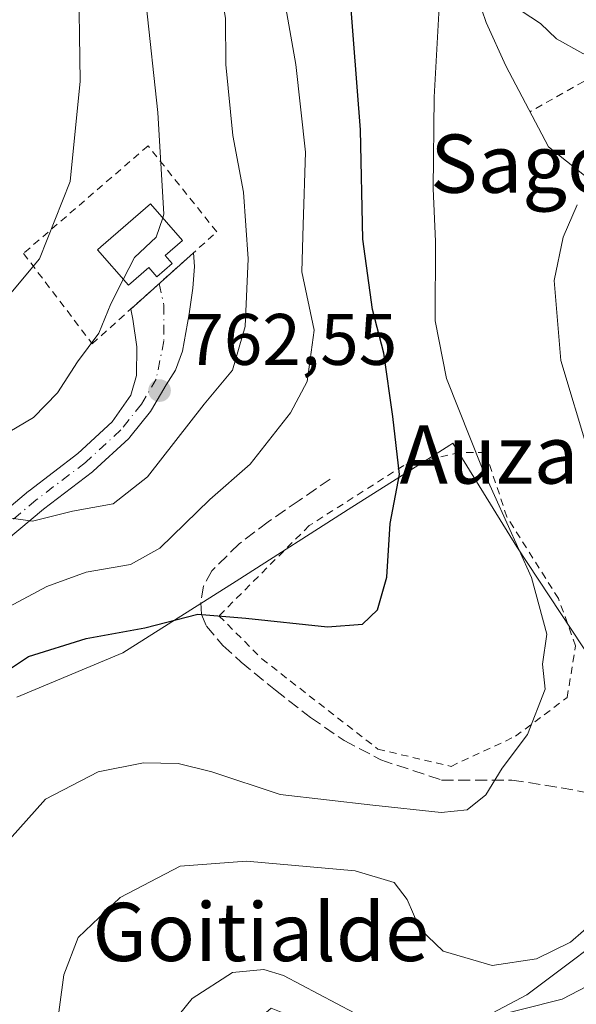
# Model space of a CAD drawing. Units: metres. Extents: x 623961 to 627400, y 4759628 to 4762003.
# Drawn here: x 625068 to 625145, y 4760365 to 4760500 of the extents above; entities that cross this region are included whole.
import ezdxf
from ezdxf.enums import TextEntityAlignment as Align

# ---------------------------------------------------------------- set-up
doc = ezdxf.new("R2010")
doc.units = ezdxf.units.M
doc.header["$MEASUREMENT"] = 0
for name, pattern in [('DGN Style 2', [1.6480167562047852, 0.988810053722871, -0.6592067024819142]), ('DGN Style 3', [2.307223458686699, 1.648016756204785, -0.6592067024819142]), ('DGN Style 4', [2.6384748266838614, 1.318413404963828, -0.6592067024819142, 0.001648016756204785, -0.6592067024819142])]:
    doc.linetypes.add(name, pattern=pattern)
for name, color, linetype, lineweight in [('Alambrada', 7, 'DGN Style 2', 0), ('Cementerio Cxs', 135, 'Continuous', 0), ('Corriente natural lineal', 142, 'Continuous', 13), ('Curva de nivel maestra', 30, 'Continuous', 30), ('Curva de nivel normal', 30, 'Continuous', 0), ('Depósito de agua Cxs', 142, 'Continuous', 0), ('Núcleo urbano CxS', 7, 'Continuous', 0), ('Pista pavimentada Cxs', 135, 'Continuous', 0), ('Pista pavimentada eje', 135, 'DGN Style 4', 0), ('Prado CxS', 92, 'Continuous', 0), ('Punto de cota en terreno', 7, 'Continuous', 0), ('Rótulo de punto de cota en terreno', 7, 'Continuous', 0), ('Senda', 7, 'DGN Style 3', 0), ('Tendido', 6, 'Continuous', 0), ('Texto cartográfico', 7, 'Continuous', 0)]:
    doc.layers.add(name, color=color, linetype=linetype, lineweight=lineweight)
doc.styles.add('Style-Arial', font='txt')

# ---------------------------------------------------------------- blocks, each defined once
blk = doc.blocks.new('*U10')
at = {"layer": 'Prado CxS', "color": 92, "linetype": 'Continuous', "lineweight": 0}
blk.add_polyline3d([(625146.8569, 4760411.725099999, 743.5856000000058), (625136.3585000001, 4760427.6461, 745.4983000000066), (625127.5525000002, 4760441.8715, 746.833700000003), (625127.1498999996, 4760441.6163, 747.0623999999953), (625123.6047, 4760439.3683, 749.1052000000054), (625113.6628999999, 4760433.064900001, 751.9869000000036), (625097.7412999999, 4760422.902899999, 752.0478000000003), (625082.1643000003, 4760413.080499999, 749.9003999999986), (625067.5987, 4760406.981500001, 749.5764000000055)], dxfattribs=at)
blk = doc.blocks.new('5PATER')
at = {"layer": 'Cementerio Cxs', "linetype": 'Continuous', "lineweight": 0}
h = blk.add_hatch(color=51, dxfattribs=at)
edge = h.paths.add_edge_path()
edge.add_ellipse((0, 0), major_axis=(-0.1095731443231308, -0.1110710700762829), ratio=0.9994222409660322, start_angle=0, end_angle=360)

msp = doc.modelspace()

# ---------------------------------------------------------------- linework, layer by layer
at = {"layer": 'Alambrada', "color": 7, "linetype": 'DGN Style 2', "lineweight": 0, "extrusion": (-0.2040525825280645, -0.1155366220613528, 0.972118219418955), "elevation": -676849.8588587276, "flags": 128}
msp.add_lwpolyline([(-3834527.830392181, 2809162.916902694), (-3834527.830392181, 2809147.383703482)], dxfattribs=at)
at = {"layer": 'Alambrada', "color": 7, "linetype": 'DGN Style 2', "lineweight": 0}
for points in [[(625077.9700999996, 4760455.540100001, 765.385500000004), (625095.1001000004, 4760470.9001, 762.7277999999933), (625085.6501000002, 4760482.710100001, 766.0887999999978), (625068.5201000003, 4760467.950099999, 771.3554000000004), (625077.9700999996, 4760455.540100001, 765.385500000004)], [(625127.3000999996, 4760397.470100001, 750.6785999999993), (625136.1601, 4760401.600099999, 746.9170000000014), (625143.2500999998, 4760406.920100001, 746.0099000000046), (625144.4301000005, 4760414.0101, 745.101800000004), (625142.0701000001, 4760420.5101, 744.7884999999952), (625134.9801000003, 4760431.7301, 747.2210000000051), (625132.0301000001, 4760440.590100001, 745.4679000000033), (625128.4801000003, 4760440.590100001, 747.6462999999932), (625120.8000999996, 4760438.8201, 752.4475999999996), (625107.8000999996, 4760430.550100001, 753.8206999999966), (625095.4001000002, 4760418.1501, 752.0996000000015), (625101.3000999996, 4760412.2401, 750.3007000000072), (625117.2500999998, 4760399.8301, 748.9404999999971), (625127.3000999996, 4760397.470100001, 750.6785999999993)]]:
    msp.add_polyline3d(points, dxfattribs=at)
at = {"layer": 'Corriente natural lineal', "color": 142, "linetype": 'Continuous', "lineweight": 13}
msp.add_polyline3d([(625130.3501000004, 4760504.9301, 745.4122999999963), (625132.1201, 4760499.670100001, 744.0046000000002), (625134.8400999998, 4760493.710100001, 742.9073000000063), (625140.7001, 4760482.5701, 741.3074000000051), (625145.665, 4760478.645, 740.6150000000052), (625147.0701000001, 4760473.280099999, 739.9986999999965), (625152.6401000004, 4760466.640100001, 739.2554999999993), (625154.2701000003, 4760463.770099999, 738.7198999999965), (625159.0701000001, 4760448.470100001, 736.988599999997), (625160.7401000002, 4760444.880100001, 736.5752000000067), (625163.8501000004, 4760440.020099999, 735.9587999999932), (625165.1401000004, 4760438.870100001, 735.693499999994), (625167.1001000004, 4760438.7301, 735.369000000006), (625169.1101000002, 4760438.8101, 735.2581999999966), (625172.0601000005, 4760437.5601, 734.9327000000048), (625174.5500999996, 4760435.610099999, 734.6016999999993), (625177.7801000001, 4760431.2301, 733.9231000000001), (625186.2629000006, 4760418.874600001, 731.0905000000057)], dxfattribs=at)
at = {"layer": 'Curva de nivel maestra', "color": 30, "linetype": 'Continuous', "lineweight": 30, "elevation": 750, "flags": 128}
msp.add_lwpolyline([(625061.5999999996, 4760407.540100001), (625069.2300000006, 4760412.5801), (625077.1200000001, 4760415.040100001), (625085.2000000002, 4760416.5001), (625092.4800000006, 4760418.390100001), (625099.0800000001, 4760417.850099999), (625110.2999999998, 4760416.640100001), (625115.1100000005, 4760417.0001), (625117.1900000004, 4760418.960100001), (625118.4900000002, 4760423.470100001), (625118.9199999999, 4760430.8201), (625120.2199999997, 4760437.5601), (625119.29, 4760445.5601), (625118.0599999997, 4760454.2301), (625116.5, 4760460.2301), (625115.1500000004, 4760469.9001), (625114.8700000001, 4760484.9001), (625113.4000000004, 4760503.9001)], dxfattribs=at)
at = {"layer": 'Curva de nivel normal', "color": 30, "linetype": 'Continuous', "lineweight": 0, "flags": 128}
for points, elevation in [([(625065.4600000001, 4760566.890000001), (625068.7199999997, 4760563.460000001), (625071.29, 4760560.58), (625076.1799999997, 4760556.65), (625083.1600000003, 4760550.130000001), (625086.7599999999, 4760546.33), (625090.3799999999, 4760542.75), (625093.0800000001, 4760535.82), (625094.4800000006, 4760522.949999999), (625094.7599999999, 4760509.83), (625096.29, 4760500.230000001), (625096.3399999999, 4760493.890000001), (625097.3200000003, 4760484.16), (625098.7699999996, 4760476.34), (625099.4299999997, 4760467.180000001), (625099.0199999996, 4760457.91), (625097.2599999999, 4760451.9), (625093.3799999999, 4760447.230000001), (625085.5499999998, 4760437.24), (625080.8399999999, 4760433.550000001), (625075.2800000003, 4760432.52), (625069.75, 4760431.17), (625066.1799999997, 4760431.66)], 760), ([(625066.5800000001, 4760552.189999999), (625071.2300000006, 4760548.430000001), (625076.1200000001, 4760543.710000001), (625080.7000000002, 4760537.970000001), (625082.9600000001, 4760532.300000001), (625084.2300000006, 4760521.199999999), (625085.3700000001, 4760502.16), (625086.9900000002, 4760487.300000001), (625087.8300000001, 4760473.33), (625087.6588000003, 4760472.827400001)], 765), ([(625064.8200000003, 4760542.16), (625073.7100000001, 4760527.230000001), (625075.4199999999, 4760514.26), (625076.0999999996, 4760507.390000001), (625076.3300000001, 4760491.630000001), (625074.9600000001, 4760477.82), (625070.7100000001, 4760467.199999999), (625063.2400000002, 4760458.32)], 770), ([(625212.4900000002, 4760505.42), (625204.5999999996, 4760499.060000001), (625195.6699999999, 4760494.720000001), (625187.5, 4760493.279999999), (625179.1600000003, 4760491.640000001), (625170.3399999999, 4760491.720000001), (625159.7000000002, 4760493.460000001), (625155.04, 4760493.730000001), (625151.7199999997, 4760493.180000001), (625145.4199999999, 4760495.42), (625141.7800000003, 4760497.42), (625139.5800000001, 4760499.539999999), (625136.9600000001, 4760501.25)], 745), ([(625125.7400000002, 4760503.470000001), (625125, 4760489.390000001), (625124.8300000001, 4760476.84), (625125.1500000004, 4760469.560000001), (625125.0999999996, 4760458.699999999), (625126.6799999997, 4760450.779999999), (625131.5800000001, 4760438.42), (625138.3600000005, 4760423.42), (625140.4600000001, 4760415.609999999), (625139.8499999996, 4760411.52), (625140.2199999997, 4760408.060000001), (625137.8200000003, 4760401.859999999), (625134.3200000003, 4760397.230000001), (625132.0999999996, 4760393.560000001), (625129.5300000003, 4760391.5), (625125.9600000001, 4760391.15), (625116.5599999997, 4760392.119999999), (625103.7999999998, 4760393.59), (625094.4100000003, 4760396.699999999), (625089.7699999996, 4760397.880000001), (625085.0199999996, 4760397.970000001), (625078.7999999998, 4760396.730000001), (625071.5499999998, 4760392.949999999), (625065.4400000004, 4760386.16)], 745), ([(625104.5800000001, 4760501.689999999), (625105.9800000006, 4760493.9), (625107.3099999997, 4760481.859999999), (625106.9800000006, 4760471.859999999), (625106.7699999996, 4760465.390000001), (625108.4600000001, 4760457.390000001), (625107.5199999996, 4760450.33), (625105.2199999997, 4760446.029999999), (625099.6799999997, 4760438.99), (625094.1200000001, 4760434.140000001), (625087.2599999999, 4760427.460000001), (625083.2400000002, 4760425.189999999), (625077.1299999999, 4760424.17), (625071.75, 4760422.16), (625060.6299999999, 4760416.27)], 755), ([(625144.6500000004, 4760474.609999999), (625142.7199999997, 4760470.189999999), (625141.4800000006, 4760464.230000001), (625142.3799999999, 4760453.24), (625146.2100000001, 4760440.600000001)], 740), ([(625082.2484999998, 4760464.378900001), (625083.7800000003, 4760467.390000001), (625086.75, 4760470.16), (625087.6588000003, 4760472.827400001)], 765), ([(625082.2484999998, 4760464.378900001), (625080.54, 4760461.02), (625078.8799999999, 4760456.980000001), (625075.9600000001, 4760453.060000001), (625073.1799999997, 4760448.800000001), (625069.8799999999, 4760445.4), (625065.4199999999, 4760442.730000001)], 765), ([(625147.2800000003, 4760376.449999999), (625143.7000000002, 4760373.310000001), (625139.04, 4760371.02), (625132.9400000004, 4760370.09), (625126.2000000002, 4760372.060000001), (625122.9900000002, 4760375.16), (625121.2599999999, 4760379.180000001), (625119.4699999997, 4760381.5), (625114.1399999997, 4760383.100000001), (625099.1600000003, 4760384.449999999), (625090.04, 4760383.74), (625081.8099999997, 4760379.460000001), (625076.0599999997, 4760373.949999999), (625074.0899999999, 4760368.84), (625072.9800000006, 4760360.640000001)], 740), ([(625065.7400000002, 4760335.949999999), (625075.9800000006, 4760341.220000001), (625078.1200000001, 4760342.970000001), (625078.3499999996, 4760344.65), (625077.3300000001, 4760349.230000001), (625081.4000000004, 4760353.119999999), (625085.5700000003, 4760357.15), (625088.2400000002, 4760361.289999999), (625091.7300000006, 4760365.57), (625097.2699999996, 4760369.140000001), (625101.5700000003, 4760369.560000001), (625104.2699999996, 4760368.75), (625113.9800000006, 4760363.600000001), (625120.7699999996, 4760361.800000001), (625131.2999999998, 4760362.66), (625142.5800000001, 4760365.480000001), (625146.0186000001, 4760367.2919)], 735.0000000000001)]:
    msp.add_lwpolyline(points, dxfattribs=dict(at, elevation=elevation))
at = {"layer": 'Depósito de agua Cxs', "color": 142, "linetype": 'Continuous', "lineweight": 0, "elevation": 767.614400000006, "flags": 128}
msp.add_lwpolyline([(625088.9801000003, 4760466.550100001), (625086.8601000002, 4760464.710100001), (625085.7600999996, 4760465.9901), (625082.9600999998, 4760463.5601), (625078.7200999996, 4760468.440099999), (625079.1700999998, 4760468.860099999), (625085.9700999996, 4760474.770099999), (625090.3601000002, 4760469.720100001), (625088.0000999998, 4760467.670100001)], close=True, dxfattribs=at)
at = {"layer": 'Depósito de agua Cxs', "color": 142, "linetype": 'Continuous', "lineweight": 0}
msp.add_polyline3d([(625088.9801000003, 4760466.550100001, 765.7127999999939), (625086.8601000002, 4760464.710100001, 765.6958000000013), (625085.7600999996, 4760465.9901, 766.3920999999973), (625082.9600999998, 4760463.5601, 765.7189999999973), (625078.7200999996, 4760468.440099999, 767.614400000006), (625079.1700999998, 4760468.860099999, 767.6083000000073), (625085.9700999996, 4760474.770099999, 766.4296999999933), (625090.3601000002, 4760469.720100001, 765.0369000000064), (625088.0000999998, 4760467.670100001, 766.7353000000003), (625088.9801000003, 4760466.550100001, 765.7127999999939)], dxfattribs=at)
at = {"layer": 'Núcleo urbano CxS', "color": 7, "linetype": 'Continuous', "lineweight": 0}
for points in [[(625127.4007000001, 4760360.6193, 735.5417000000016), (625137.6977000004, 4760366.0713, 739.0201999999991), (625152.2346999999, 4760376.9747, 739.381899999993), (625158.8293000003, 4760380.931299999, 737.8812000000034), (625176.4622999999, 4760392.1171, 734.2844999999944), (625182.5204999996, 4760398.7777, 731.2673999999971), (625180.7059000004, 4760409.0747, 730.6760000000068), (625186.3545000004, 4760418.933499999, 731.1055000000051), (625172.8295, 4760441.179099999, 735.5736000000034), (625177.2965000002, 4760447.043299999, 736.3579000000027), (625182.5207000002, 4760453.901500001, 737.6094000000013), (625202.5093, 4760459.9549, 737.3637000000017), (625203.6335000005, 4760456.2371, 736.8640000000014), (625204.9577000003, 4760451.8577, 736.3086999999941), (625210.3855, 4760433.908500001, 734.2216999999946), (625221.2895000001, 4760423.0097, 733.2624000000069), (625237.0387000004, 4760433.306700001, 733.0930999999982), (625246.1237000005, 4760449.0515, 732.9677999999985), (625261.8727000002, 4760453.901500001, 732.2526000000071), (625284.2818999998, 4760474.4959, 731.5669999999955)], [(625067.5987, 4760406.981500001, 749.5764000000055), (625082.1643000003, 4760413.080499999, 749.9003999999986), (625097.7412999999, 4760422.902899999, 752.0478000000003), (625113.6628999999, 4760433.064900001, 751.9869000000036), (625123.6047, 4760439.3683, 749.1052000000054), (625127.1498999996, 4760441.6163, 747.0623999999953), (625127.5525000002, 4760441.8715, 746.833700000003), (625136.3585000001, 4760427.6461, 745.4983000000066), (625146.8569, 4760411.725099999, 743.5856000000058), (625148.9030999999, 4760407.8281, 743.0090999999958), (625153.9713000003, 4760398.175100001, 741.0843000000023), (625156.6788999997, 4760393.772100001, 739.9937000000064), (625170.5683000004, 4760401.562700001, 735.9594999999972), (625180.7059000004, 4760409.0747, 730.6760000000068), (625182.5204999996, 4760398.7777, 731.2673999999971), (625176.4622999999, 4760392.1171, 734.2844999999944), (625158.8293000003, 4760380.931299999, 737.8812000000034), (625152.2346999999, 4760376.9747, 739.381899999993), (625137.6977000004, 4760366.0713, 739.0201999999991), (625127.4007000001, 4760360.6193, 735.5417000000016)], [(625180.7059000004, 4760409.0747, 730.6760000000068), (625170.5683000004, 4760401.562700001, 735.9594999999972), (625156.6788999997, 4760393.772100001, 739.9937000000064), (625153.9713000003, 4760398.175100001, 741.0843000000023), (625148.9030999999, 4760407.8281, 743.0090999999958), (625146.8569, 4760411.725099999, 743.5856000000058), (625136.3585000001, 4760427.6461, 745.4983000000066), (625127.5525000002, 4760441.8715, 746.833700000003), (625127.1498999996, 4760441.6163, 747.0623999999953), (625123.6047, 4760439.3683, 749.1052000000054), (625113.6628999999, 4760433.064900001, 751.9869000000036), (625097.7412999999, 4760422.902899999, 752.0478000000003), (625082.1643000003, 4760413.080499999, 749.9003999999986), (625067.5987, 4760406.981500001, 749.5764000000055)], [(625180.7059000004, 4760409.0747, 730.6760000000068), (625182.5204999996, 4760398.7777, 731.2673999999971), (625176.4622999999, 4760392.1171, 734.2844999999944), (625158.8293000003, 4760380.931299999, 737.8812000000034), (625152.2346999999, 4760376.9747, 739.381899999993), (625137.6977000004, 4760366.0713, 739.0201999999991), (625127.4007000001, 4760360.6193, 735.5417000000016), (625117.7090999996, 4760358.194300001, 734.0068000000028), (625102.5661000004, 4760364.2523, 733.4673999999941), (625094.3580999998, 4760357.1337, 732.8197999999975), (625080.2021000005, 4760350.5471, 736.5550999999978), (625081.4839000005, 4760343.9813, 734.623900000006), (625088.2834999999, 4760336.8873, 732.0366000000067)], [(625180.7059000004, 4760409.0747, 730.6760000000068), (625182.5204999996, 4760398.7777, 731.2673999999971), (625176.4622999999, 4760392.1171, 734.2844999999944), (625158.8293000003, 4760380.931299999, 737.8812000000034), (625152.2346999999, 4760376.9747, 739.381899999993), (625137.6977000004, 4760366.0713, 739.0201999999991), (625127.4007000001, 4760360.6193, 735.5417000000016), (625117.7090999996, 4760358.194300001, 734.0068000000028), (625102.5661000004, 4760364.2523, 733.4673999999941), (625094.3580999998, 4760357.1337, 732.8197999999975), (625080.2021000005, 4760350.5471, 736.5550999999978), (625081.4839000005, 4760343.9813, 734.623900000006), (625088.2834999999, 4760336.8873, 732.0366000000067)]]:
    msp.add_polyline3d(points, dxfattribs=at)
at = {"layer": 'Pista pavimentada Cxs', "color": 135, "linetype": 'Continuous', "lineweight": 0, "extrusion": (0.0304574418822714, 0.02731006436234084, 0.9991629019426777), "elevation": 149810.9060786059, "flags": 128}
msp.add_lwpolyline([(3126997.08359286, -3640351.335005837), (3126997.08359286, -3640362.904763046)], dxfattribs=at)
at = {"layer": 'Pista pavimentada Cxs', "color": 135, "linetype": 'Continuous', "lineweight": 0}
for points in [[(625091.8805000001, 4760468.0131, 764.1582999999956), (625092.0343000004, 4760466.139900001, 763.8236999999937), (625091.8227000004, 4760463.176700001, 763.3585000000021), (625091.2934999998, 4760459.631100001, 763.0106999999989), (625090.3938999996, 4760454.524700001, 762.5328000000009), (625089.4149000002, 4760451.905300001, 762.4076999999961), (625088.1524999999, 4760449.884500001, 762.3910000000033), (625086.1394999997, 4760446.441099999, 762.2597999999998), (625086.0040999996, 4760446.244700001, 762.2403000000049), (625083.1365, 4760442.686899999, 762.1484999999958), (625082.9864999996, 4760442.528100001, 762.1582000000053), (625078.1180999996, 4760438.030099999, 761.9121000000015), (625078.0608999999, 4760437.979699999, 761.9073000000063), (625077.9987000005, 4760437.9301, 761.902900000001), (625071.2594999997, 4760432.822899999, 760.8006000000024), (625066.2100999998, 4760428.554500001, 759.6013999999996), (625061.9571000002, 4760424.3015, 758.4789000000019), (625058.8170999996, 4760420.698100001, 757.4921999999933), (625053.5491000004, 4760413.2915, 755.6526000000014), (625046.1157000001, 4760401.218900001, 753.3190999999933), (625046.0724999999, 4760401.1525, 753.3073000000004), (625037.4145000001, 4760388.535300001, 750.2023999999948), (625033.8771000003, 4760382.8443, 749.3249999999972)], [(625064.0931000002, 4760430.9551, 760.9091999999946), (625069.2282999996, 4760435.2961, 761.8585000000021), (625069.2927000001, 4760435.3475, 761.8703999999999), (625076.0038999999, 4760440.433499999, 762.6208000000044), (625080.7287, 4760444.798699999, 762.7451000000001), (625083.2764999997, 4760448.465700001, 762.741399999999), (625084.0438999999, 4760451.1909, 762.9621999999946), (625084.0966999996, 4760455.106899999, 763.3625000000029), (625083.5676999995, 4760458.8903, 764.1454999999987), (625083.2736999998, 4760460.295700001, 764.6315999999933), (625091.8805000001, 4760468.0131, 764.1582999999956), (625092.0343000004, 4760466.139900001, 763.8236999999937), (625091.8227000004, 4760463.176700001, 763.3585000000021), (625091.2934999998, 4760459.631100001, 763.0106999999989), (625090.3938999996, 4760454.524700001, 762.5328000000009), (625089.4149000002, 4760451.905300001, 762.4076999999961), (625088.1524999999, 4760449.884500001, 762.3910000000033), (625086.1394999997, 4760446.441099999, 762.2597999999998), (625086.0040999996, 4760446.244700001, 762.2403000000049), (625083.1365, 4760442.686899999, 762.1484999999958), (625082.9864999996, 4760442.528100001, 762.1582000000053), (625078.1180999996, 4760438.030099999, 761.9121000000015), (625078.0608999999, 4760437.979699999, 761.9073000000063), (625077.9987000005, 4760437.9301, 761.902900000001), (625071.2594999997, 4760432.822899999, 760.8006000000024), (625066.2100999998, 4760428.554500001, 759.6013999999996)], [(625031.6385000005, 4760385.3047, 753.1621000000015), (625034.7159000002, 4760390.2553, 752.9143999999943), (625034.7555000001, 4760390.3159, 752.8996000000043), (625043.4115000004, 4760402.930299999, 754.3736999999965), (625050.8519000001, 4760415.0145, 757.0029000000069), (625050.9106999999, 4760415.1031, 757.0179999999964), (625056.2553000003, 4760422.6173, 758.6938999999985), (625056.3431000002, 4760422.729699999, 758.7170999999945), (625059.5806999998, 4760426.4453, 759.6552999999985), (625059.6555000005, 4760426.5255, 759.672200000001), (625063.9946999997, 4760430.864499999, 760.8834999999963), (625064.0931000002, 4760430.9551, 760.9091999999946), (625069.2282999996, 4760435.2961, 761.8585000000021), (625069.2927000001, 4760435.3475, 761.8703999999999), (625076.0038999999, 4760440.433499999, 762.6208000000044), (625080.7287, 4760444.798699999, 762.7451000000001), (625083.2764999997, 4760448.465700001, 762.741399999999), (625084.0438999999, 4760451.1909, 762.9621999999946), (625084.0966999996, 4760455.106899999, 763.3625000000029), (625083.5676999995, 4760458.8903, 764.1454999999987), (625083.2736999998, 4760460.295700001, 764.6315999999933)]]:
    msp.add_polyline3d(points, dxfattribs=at)
at = {"layer": 'Pista pavimentada eje', "color": 135, "linetype": 'DGN Style 4', "lineweight": 0}
msp.add_polyline3d([(625087.1793000001, 4760463.797700001, 765.1959000000061), (625087.8274999997, 4760460.848300001, 763.8806000000042), (625087.8274999997, 4760455.927100001, 762.812300000005), (625086.7691000003, 4760450.688300001, 762.6466999999975), (625084.7583, 4760447.2487, 762.4974999999977), (625081.9007000001, 4760443.703299999, 762.4308000000019), (625077.0324999997, 4760439.2053, 762.2189999999973), (625070.2591000004, 4760434.0723, 761.2981000000001), (625065.1261, 4760429.733300001, 760.2051000000066)], dxfattribs=at)
at = {"layer": 'Prado CxS', "color": 92, "linetype": 'Continuous', "lineweight": 0}
msp.add_polyline3d([(625180.7059000004, 4760409.0747, 730.6760000000068), (625170.5683000004, 4760401.562700001, 735.9594999999972), (625156.6788999997, 4760393.772100001, 739.9937000000064), (625153.9713000003, 4760398.175100001, 741.0843000000023), (625148.9030999999, 4760407.8281, 743.0090999999958), (625146.8569, 4760411.725099999, 743.5856000000058), (625136.3585000001, 4760427.6461, 745.4983000000066), (625127.5525000002, 4760441.8715, 746.833700000003), (625127.1498999996, 4760441.6163, 747.0623999999953), (625123.6047, 4760439.3683, 749.1052000000054), (625113.6628999999, 4760433.064900001, 751.9869000000036), (625097.7412999999, 4760422.902899999, 752.0478000000003), (625082.1643000003, 4760413.080499999, 749.9003999999986), (625067.5987, 4760406.981500001, 749.5764000000055)], dxfattribs=at)
at = {"layer": 'Senda', "color": 7, "linetype": 'DGN Style 3', "lineweight": 0}
msp.add_polyline3d([(625110.6801000005, 4760436.950099999, 753.0630999999995), (625106.4200999998, 4760434.0101, 753.3703999999999), (625102.1700999998, 4760431.0601, 753.9201999999932), (625098.1501000002, 4760428.040100001, 753.2780000000057), (625094.4200999998, 4760424.340100001, 752.9799999999959), (625093.2701000003, 4760422.2301, 752.2125999999989), (625092.8901000004, 4760419.9901, 751.446100000001), (625092.9901000002, 4760418.3301, 751.0268999999971), (625093.6601, 4760416.7301, 750.8362999999954), (625095.9301000005, 4760414.0601, 750.4682999999933), (625098.4600999998, 4760411.800100001, 749.7436000000016), (625103.1501000002, 4760407.9301, 748.9606000000058), (625107.9901000002, 4760404.1801, 748.6696999999986), (625112.6101000002, 4760401.0101, 749.3322000000044), (625117.6601, 4760398.360099999, 748.7937999999995), (625125.9896999998, 4760395.585100001, 749.325100000002), (625135.6485000001, 4760395.585100001, 745.6762000000017), (625142.4357000003, 4760394.540899999, 743.1493000000046), (625151.9638999999, 4760392.7137, 740.6606999999932)], dxfattribs=at)
at = {"layer": 'Tendido', "color": 6, "linetype": 'Continuous', "lineweight": 0, "extrusion": (-0.1795364722723892, -0.2558136881502753, 0.9499084229961009), "elevation": -1329329.01609142, "flags": 128}
msp.add_lwpolyline([(-2223061.703978959, 4042810.297754044), (-2223022.344730422, 4042794.928909751), (-2222973.152544414, 4042772.843875382)], dxfattribs=at)

# ---------------------------------------------------------------- block references
at = {"layer": 'Prado CxS', "color": 92, "linetype": 'Continuous', "lineweight": 0}
msp.add_blockref('*U10', (0, 0), dxfattribs=at)
at = {"layer": 'Punto de cota en terreno', "color": 7, "linetype": 'Continuous', "lineweight": 0, "xscale": 10, "yscale": 10, "zscale": 10}
msp.add_blockref('5PATER', (625087.2300000006, 4760449.100000001, 762.5500000000029), dxfattribs=at)

# ---------------------------------------------------------------- texts
at = {"layer": 'Rótulo de punto de cota en terreno', "color": 7, "linetype": 'Continuous', "lineweight": 0, "style": 'Style-Arial'}
msp.add_text('762,55', height=7.000000000000002, dxfattribs=at).set_placement((625090.7577999998, 4760452.627800001))
at = {"layer": 'Texto cartográfico', "color": 7, "linetype": 'Continuous', "lineweight": 0, "style": 'Style-Arial'}
for s, p in [('Sagoimear', (625151.918592683, 4760480.280149999)), ('Auzalor', (625139.4958219513, 4760440.32015)), ('Goitialde', (625101.132730488, 4760374.720150001))]:
    msp.add_text(s, height=8, dxfattribs=at).set_placement(p, align=Align.MIDDLE_CENTER)

doc.saveas('drawing.dxf')
